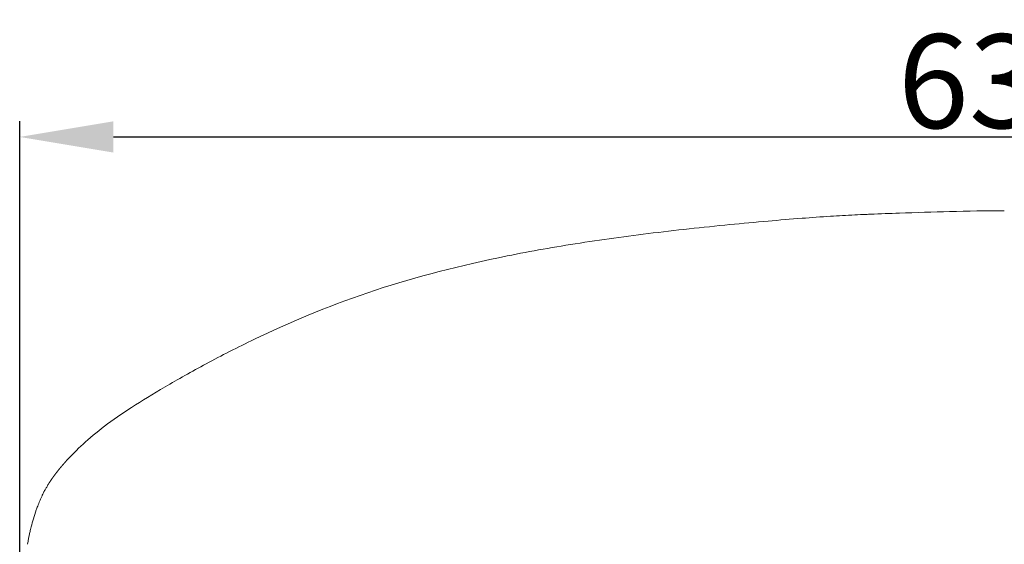
# Model space of a CAD drawing. Units: millimetres. Extents: x 1216 to 3722, y -99 to 3005.
# Drawn here: x 1723 to 2038, y 1649 to 1817 of the extents above; entities that cross this region are included whole.
import ezdxf

# ---------------------------------------------------------------- set-up
doc = ezdxf.new("R2010")
doc.units = ezdxf.units.MM
doc.layers.add('Make2D$可见线$场景轮廓线', color=7, linetype='Continuous', lineweight=50, true_color=0xffffff)
doc.layers.add('Make2D$可见线$曲线', color=7, linetype='Continuous', true_color=0x000000)
doc.layers.add('图层 01', color=7, linetype='Continuous', true_color=0x000000)
doc.styles.add('Arial Regular', font='arial.ttf')
doc.dimstyles.new('默认值', dxfattribs={"dimscale": 8, "dimtxt": 2.5, "dimasz": 1, "dimexe": 1, "dimexo": 0.5, "dimgap": 0.8, "dimtad": 1, "dimtoh": 1, "dimdec": 0, "dimzin": 1, "dimdsep": 46, "dimtxsty": 'Arial Regular', "dimcen": 2.5, "dimadec": 0, "dimazin": 1, "dimtfac": 1, "dimtdec": 0, "dimtofl": 0, "dimtmove": 0, "dimatfit": 3, "dimfxl": 1, "dimtolj": 1, "dimtzin": 1, "dimarcsym": 0})

# ---------------------------------------------------------------- blocks, each defined once
blk = doc.blocks.new('*D61')
at = {"layer": 'Defpoints', "color": 0, "transparency": 16777216}
for p in [(2352.89, 1779.56), (1722.89, 1615.78), (2352.89, 1615.78)]:
    blk.add_point(p, dxfattribs=at)
at = {"layer": '图层 01', "color": 0, "lineweight": -2, "transparency": 16777216}
for p, q in [((1722.89, 1620.78), (1722.89, 1784.56)), ((2352.89, 1620.78), (2352.89, 1784.56)), ((1752.89, 1779.56), (2322.89, 1779.56))]:
    blk.add_line(p, q, dxfattribs=at)
at = {"layer": '图层 01', "color": 0, "transparency": 16777216}
for points in [[(1752.89, 1784.56), (1752.89, 1774.56), (1722.89, 1779.56)], [(2322.89, 1784.56), (2322.89, 1774.56), (2352.89, 1779.56)]]:
    blk.add_solid(points, dxfattribs=at)
at = {"layer": '图层 01', "color": 0, "lineweight": 9, "transparency": 16777216, "insert": (2037.89, 1797.39), "char_height": 30, "attachment_point": 5, "style": 'Arial Regular'}
blk.add_mtext('\\A1;630', dxfattribs=at)

msp = doc.modelspace()

# ---------------------------------------------------------------- linework, layer by layer
at = {"layer": 'Make2D$可见线$场景轮廓线', "color": 0, "lineweight": 9}
for points, degree, knots in [([(1973.173, 1753.546, 2335.672), (1976.193, 1753.777, 2335.672), (1979.218, 1753.992, 2335.672), (1982.256, 1754.183, 2335.672), (1984.863, 1754.348, 2335.672), (1987.399, 1754.491, 2335.672), (1990.016, 1754.62, 2335.672), (1991.211, 1754.678, 2335.672), (1992.411, 1754.734, 2335.672), (1993.615, 1754.786, 2335.672), (1994.14, 1754.809, 2335.672), (1994.631, 1754.829, 2335.672), (1995.087, 1754.848, 2335.672)], 3, [0, 0, 0, 0, 9.2060619, 9.2060619, 9.2060619, 17.0265979, 17.0265979, 17.0265979, 20.64146, 20.64146, 20.64146, 22.1193534, 22.1193534, 22.1193534, 22.1193534]), ([(2004.307, 1755.19, 2335.672), (2009.642, 1755.378, 2335.672), (2015.026, 1755.565, 2335.672), (2020.368, 1755.704, 2335.672), (2026.171, 1755.855, 2335.672), (2032.059, 1755.956, 2335.672), (2037.867, 1755.956, 2335.672)], 3, [0, 0, 0, 0, 16.0856817, 16.0856817, 16.0856817, 33.5914512, 33.5914512, 33.5914512, 33.5914512]), ([(1923.941, 1748.642, 2335.672), (1928.274, 1749.178, 2335.672), (1932.673, 1749.686, 2335.672), (1937.041, 1750.164, 2335.672), (1941.345, 1750.635, 2335.672), (1945.707, 1751.087, 2335.672), (1950.039, 1751.511, 2335.672), (1954.092, 1751.909, 2335.672), (1958.219, 1752.293, 2335.672), (1962.296, 1752.65, 2335.672), (1965.866, 1752.963, 2335.672), (1969.578, 1753.271, 2335.672), (1973.173, 1753.546, 2335.672)], 3, [0, 0, 0, 0, 13.6109345, 13.6109345, 13.6109345, 27.0178749, 27.0178749, 27.0178749, 39.5842924, 39.5842924, 39.5842924, 50.6740528, 50.6740528, 50.6740528, 50.6740528]), ([(1876.041, 1740.918, 2335.672), (1883.571, 1742.484, 2335.672), (1891.254, 1743.88, 2335.672), (1899.085, 1745.137, 2335.672), (1907.255, 1746.45, 2335.672), (1915.563, 1747.607, 2335.672), (1923.941, 1748.642, 2335.672)], 3, [0, 0, 0, 0, 25.117375, 25.117375, 25.117375, 51.3593011, 51.3593011, 51.3593011, 51.3593011]), ([(1769.423, 1699.615, 2335.672), (1773.454, 1701.98, 2335.672), (1777.875, 1704.479, 2335.672), (1787.394, 1709.59, 2335.672), (1792.56, 1712.234, 2335.672), (1798.005, 1714.845, 2335.672)], 3, [0, 0, 0, 0, 25.0133376, 25.0133376, 50.6079319, 50.6079319, 50.6079319, 50.6079319]), ([(1750.022, 1686.989, 2335.672), (1752.662, 1688.992, 2335.672), (1755.537, 1690.981, 2335.672), (1761.967, 1695.154, 2335.672), (1765.527, 1697.329, 2335.672), (1769.423, 1699.615, 2335.672)], 3, [0, 0, 0, 0, 23.18996, 23.18996, 47.2956053, 47.2956053, 47.2956053, 47.2956053]), ([(1737.914, 1676.04, 2335.672), (1739.467, 1677.743, 2335.672), (1741.214, 1679.504, 2335.672), (1745.207, 1683.159, 2335.672), (1747.491, 1685.069, 2335.672), (1750.022, 1686.989, 2335.672)], 3, [0, 0, 0, 0, 21.0036631, 21.0036631, 43.2686131, 43.2686131, 43.2686131, 43.2686131]), ([(1732.181, 1668.648, 2335.672), (1732.456, 1669.075, 2335.672), (1732.732, 1669.502, 2335.672), (1733.016, 1669.92, 2335.672), (1733.3, 1670.338, 2335.672), (1733.48, 1670.593, 2335.672), (1733.66, 1670.847, 2335.672), (1733.774, 1671.005, 2335.672), (1733.889, 1671.163, 2335.672), (1734.194, 1671.571, 2335.672), (1734.499, 1671.979, 2335.672), (1734.815, 1672.385, 2335.672), (1735.132, 1672.79, 2335.672), (1735.46, 1673.195, 2335.672), (1735.788, 1673.599, 2335.672), (1735.808, 1673.623, 2335.672), (1735.827, 1673.646, 2335.672), (1736.149, 1674.027, 2335.672), (1736.47, 1674.409, 2335.672), (1736.824, 1674.815, 2335.672), (1737.178, 1675.222, 2335.672), (1737.546, 1675.631, 2335.672), (1737.914, 1676.04, 2335.672)], 2, [0, 0, 0, 1, 1, 2, 2, 3, 3, 4, 4, 5, 5, 6, 6, 7, 7, 8, 8, 9, 9, 10, 10, 11, 11, 11]), ([(1730.652, 1665.981, 2335.672), (1730.79, 1666.246, 2335.672), (1730.953, 1666.551, 2335.672), (1731.311, 1667.195, 2335.672), (1731.481, 1667.491, 2335.672), (1731.741, 1667.93, 2335.672), (1731.828, 1668.076, 2335.672), (1731.961, 1668.292, 2335.672), (1732.005, 1668.364, 2335.672), (1732.071, 1668.472, 2335.672), (1732.094, 1668.508, 2335.672), (1732.127, 1668.562, 2335.672), (1732.138, 1668.58, 2335.672), (1732.155, 1668.607, 2335.672), (1732.161, 1668.615, 2335.672), (1732.169, 1668.629, 2335.672), (1732.172, 1668.633, 2335.672), (1732.175, 1668.638, 2335.672), (1732.175, 1668.639, 2335.672), (1732.175, 1668.639, 2335.672)], 3, [0, 0, 0, 0, 3.3879117, 3.3879117, 6.3589768, 6.3589768, 7.8490386, 7.8490386, 8.5940768, 8.5940768, 8.9666016, 8.9666016, 9.1528741, 9.1528741, 9.2460302, 9.2460302, 9.2926478, 9.2926478, 9.2967425, 9.2967425, 9.2967425, 9.2967425]), ([(1726.581, 1654.838, 2335.672), (1726.784, 1655.628, 2335.672), (1727.025, 1656.519, 2335.672), (1727.561, 1658.343, 2335.672), (1727.867, 1659.309, 2335.672), (1728.323, 1660.613, 2335.672), (1728.47, 1661.02, 2335.672), (1728.871, 1662.076, 2335.672), (1729.096, 1662.632, 2335.672), (1729.464, 1663.497, 2335.672), (1729.605, 1663.814, 2335.672), (1729.867, 1664.389, 2335.672), (1729.999, 1664.672, 2335.672), (1730.32, 1665.334, 2335.672), (1730.493, 1665.676, 2335.672), (1730.652, 1665.981, 2335.672)], 3, [0, 0, 0, 0, 9.4905329, 9.4905329, 19.0471024, 19.0471024, 22.5275973, 22.5275973, 26.943041, 26.943041, 29.8652843, 29.8652843, 32.7172843, 32.7172843, 36.6016035, 36.6016035, 36.6016035, 36.6016035]), ([(1725.369, 1649.242, 2335.672), (1725.618, 1650.664, 2335.672), (1725.855, 1651.788, 2335.672), (1726.163, 1653.145, 2335.672), (1726.269, 1653.591, 2335.672), (1726.442, 1654.292, 2335.672), (1726.513, 1654.573, 2335.672), (1726.581, 1654.838, 2335.672)], 3, [0, 0, 0, 0, 7.5506338, 7.5506338, 11.7678396, 11.7678396, 14.8699571, 14.8699571, 14.8699571, 14.8699571])]:
    msp.add_open_spline(points, degree=degree, knots=knots, dxfattribs=at)
for points in [[(1995.091, 1754.848, 2335.672), (1998.213, 1754.977, 2335.672), (2001.286, 1755.084, 2335.672), (2004.307, 1755.19, 2335.672)], [(1834.283, 1729.739, 2335.672), (1847.298, 1734.157, 2335.672), (1861.143, 1737.821, 2335.672), (1876.041, 1740.918, 2335.672)], [(1798.005, 1714.845, 2335.672), (1808.798, 1720.021, 2335.672), (1821.034, 1725.242, 2335.672), (1834.283, 1729.739, 2335.672)]]:
    msp.add_open_spline(points, degree=3, dxfattribs=at)
at = {"layer": 'Make2D$可见线$曲线', "color": 0, "lineweight": 9}
for points, degree, knots in [([(1973.173, 1753.546, 2335.672), (1976.193, 1753.777, 2335.672), (1979.218, 1753.992, 2335.672), (1982.256, 1754.183, 2335.672), (1984.863, 1754.348, 2335.672), (1987.399, 1754.491, 2335.672), (1990.016, 1754.62, 2335.672), (1991.211, 1754.678, 2335.672), (1992.411, 1754.734, 2335.672), (1993.615, 1754.786, 2335.672), (1994.14, 1754.809, 2335.672), (1994.631, 1754.829, 2335.672), (1995.087, 1754.848, 2335.672)], 3, [0, 0, 0, 0, 9.2060619, 9.2060619, 9.2060619, 17.0265979, 17.0265979, 17.0265979, 20.64146, 20.64146, 20.64146, 22.1193534, 22.1193534, 22.1193534, 22.1193534]), ([(2004.307, 1755.19, 2335.672), (2009.642, 1755.378, 2335.672), (2015.026, 1755.565, 2335.672), (2020.368, 1755.704, 2335.672), (2026.171, 1755.855, 2335.672), (2032.059, 1755.956, 2335.672), (2037.867, 1755.956, 2335.672)], 3, [0, 0, 0, 0, 16.0856817, 16.0856817, 16.0856817, 33.5914512, 33.5914512, 33.5914512, 33.5914512]), ([(1923.941, 1748.642, 2335.672), (1928.274, 1749.178, 2335.672), (1932.673, 1749.686, 2335.672), (1937.041, 1750.164, 2335.672), (1941.345, 1750.635, 2335.672), (1945.707, 1751.087, 2335.672), (1950.039, 1751.511, 2335.672), (1954.092, 1751.909, 2335.672), (1958.219, 1752.293, 2335.672), (1962.296, 1752.65, 2335.672), (1965.866, 1752.963, 2335.672), (1969.578, 1753.271, 2335.672), (1973.173, 1753.546, 2335.672)], 3, [0, 0, 0, 0, 13.6109345, 13.6109345, 13.6109345, 27.0178749, 27.0178749, 27.0178749, 39.5842924, 39.5842924, 39.5842924, 50.6740528, 50.6740528, 50.6740528, 50.6740528]), ([(1876.041, 1740.918, 2335.672), (1883.571, 1742.484, 2335.672), (1891.254, 1743.88, 2335.672), (1899.085, 1745.137, 2335.672), (1907.255, 1746.45, 2335.672), (1915.563, 1747.607, 2335.672), (1923.941, 1748.642, 2335.672)], 3, [0, 0, 0, 0, 25.117375, 25.117375, 25.117375, 51.3593011, 51.3593011, 51.3593011, 51.3593011]), ([(1769.423, 1699.615, 2335.672), (1773.454, 1701.98, 2335.672), (1777.875, 1704.479, 2335.672), (1787.394, 1709.59, 2335.672), (1792.56, 1712.234, 2335.672), (1798.005, 1714.845, 2335.672)], 3, [0, 0, 0, 0, 25.0133376, 25.0133376, 50.6079319, 50.6079319, 50.6079319, 50.6079319]), ([(1750.022, 1686.989, 2335.672), (1752.662, 1688.992, 2335.672), (1755.537, 1690.981, 2335.672), (1761.967, 1695.154, 2335.672), (1765.527, 1697.329, 2335.672), (1769.423, 1699.615, 2335.672)], 3, [0, 0, 0, 0, 23.18996, 23.18996, 47.2956053, 47.2956053, 47.2956053, 47.2956053]), ([(1737.914, 1676.04, 2335.672), (1739.467, 1677.743, 2335.672), (1741.214, 1679.504, 2335.672), (1745.207, 1683.159, 2335.672), (1747.491, 1685.069, 2335.672), (1750.022, 1686.989, 2335.672)], 3, [0, 0, 0, 0, 21.0036631, 21.0036631, 43.2686131, 43.2686131, 43.2686131, 43.2686131]), ([(1732.181, 1668.648, 2335.672), (1732.456, 1669.075, 2335.672), (1732.732, 1669.502, 2335.672), (1733.016, 1669.92, 2335.672), (1733.3, 1670.338, 2335.672), (1733.48, 1670.593, 2335.672), (1733.66, 1670.847, 2335.672), (1733.774, 1671.005, 2335.672), (1733.889, 1671.163, 2335.672), (1734.194, 1671.571, 2335.672), (1734.499, 1671.979, 2335.672), (1734.815, 1672.385, 2335.672), (1735.132, 1672.79, 2335.672), (1735.46, 1673.195, 2335.672), (1735.788, 1673.599, 2335.672), (1735.808, 1673.623, 2335.672), (1735.827, 1673.646, 2335.672), (1736.149, 1674.027, 2335.672), (1736.47, 1674.409, 2335.672), (1736.824, 1674.815, 2335.672), (1737.178, 1675.222, 2335.672), (1737.546, 1675.631, 2335.672), (1737.914, 1676.04, 2335.672)], 2, [0, 0, 0, 1, 1, 2, 2, 3, 3, 4, 4, 5, 5, 6, 6, 7, 7, 8, 8, 9, 9, 10, 10, 11, 11, 11]), ([(1730.652, 1665.981, 2335.672), (1730.79, 1666.246, 2335.672), (1730.953, 1666.551, 2335.672), (1731.311, 1667.195, 2335.672), (1731.481, 1667.491, 2335.672), (1731.741, 1667.93, 2335.672), (1731.828, 1668.076, 2335.672), (1731.961, 1668.292, 2335.672), (1732.005, 1668.364, 2335.672), (1732.071, 1668.472, 2335.672), (1732.094, 1668.508, 2335.672), (1732.127, 1668.562, 2335.672), (1732.138, 1668.58, 2335.672), (1732.155, 1668.607, 2335.672), (1732.161, 1668.615, 2335.672), (1732.169, 1668.629, 2335.672), (1732.172, 1668.633, 2335.672), (1732.175, 1668.638, 2335.672), (1732.175, 1668.639, 2335.672), (1732.175, 1668.639, 2335.672)], 3, [0, 0, 0, 0, 3.3879117, 3.3879117, 6.3589768, 6.3589768, 7.8490386, 7.8490386, 8.5940768, 8.5940768, 8.9666016, 8.9666016, 9.1528741, 9.1528741, 9.2460302, 9.2460302, 9.2926478, 9.2926478, 9.2967425, 9.2967425, 9.2967425, 9.2967425]), ([(1726.581, 1654.838, 2335.672), (1726.784, 1655.628, 2335.672), (1727.025, 1656.519, 2335.672), (1727.561, 1658.343, 2335.672), (1727.867, 1659.309, 2335.672), (1728.323, 1660.613, 2335.672), (1728.47, 1661.02, 2335.672), (1728.871, 1662.076, 2335.672), (1729.096, 1662.632, 2335.672), (1729.464, 1663.497, 2335.672), (1729.605, 1663.814, 2335.672), (1729.867, 1664.389, 2335.672), (1729.999, 1664.672, 2335.672), (1730.32, 1665.334, 2335.672), (1730.493, 1665.676, 2335.672), (1730.652, 1665.981, 2335.672)], 3, [0, 0, 0, 0, 9.4905329, 9.4905329, 19.0471024, 19.0471024, 22.5275973, 22.5275973, 26.943041, 26.943041, 29.8652843, 29.8652843, 32.7172843, 32.7172843, 36.6016035, 36.6016035, 36.6016035, 36.6016035]), ([(1725.369, 1649.242, 2335.672), (1725.618, 1650.664, 2335.672), (1725.855, 1651.788, 2335.672), (1726.163, 1653.145, 2335.672), (1726.269, 1653.591, 2335.672), (1726.442, 1654.292, 2335.672), (1726.513, 1654.573, 2335.672), (1726.581, 1654.838, 2335.672)], 3, [0, 0, 0, 0, 7.5506338, 7.5506338, 11.7678396, 11.7678396, 14.8699571, 14.8699571, 14.8699571, 14.8699571])]:
    msp.add_open_spline(points, degree=degree, knots=knots, dxfattribs=at)
for points in [[(1995.091, 1754.848, 2335.672), (1998.213, 1754.977, 2335.672), (2001.286, 1755.084, 2335.672), (2004.307, 1755.19, 2335.672)], [(1834.283, 1729.739, 2335.672), (1847.298, 1734.157, 2335.672), (1861.143, 1737.821, 2335.672), (1876.041, 1740.918, 2335.672)], [(1798.005, 1714.845, 2335.672), (1808.798, 1720.021, 2335.672), (1821.034, 1725.242, 2335.672), (1834.283, 1729.739, 2335.672)]]:
    msp.add_open_spline(points, degree=3, dxfattribs=at)

# ---------------------------------------------------------------- dimensions: what is measured, and where the dimension line sits
at = {"layer": '图层 01', "color": 0, "lineweight": 9}
dim = msp.add_linear_dim(base=(2352.894, 1779.561, 2335.672), p1=(1722.894, 1615.776, 2335.672), p2=(2352.894, 1615.776, 2335.672), dimstyle='默认值', override={"dimscale": 10, "dimtxt": 3, "dimasz": 3, "dimexe": 0.5, "dimexo": 0.5, "dimgap": 0.25, "dimtad": 1, "dimtih": 0, "dimtoh": 0, "dimdec": 2, "dimlfac": 1, "dimzin": 8, "dimtxsty": 'Arial Regular', "dimsah": 0, "dimcen": 0.5, "dimadec": 2, "dimazin": 1, "dimtix": 0, "dimtmove": 0, "dimtzin": 1}, dxfattribs=at)
dim.commit()
dim.dimension.update_dxf_attribs({"geometry": '*D61', "text_midpoint": (2037.894, 1797.388, 2335.672)})

doc.saveas('drawing.dxf')
